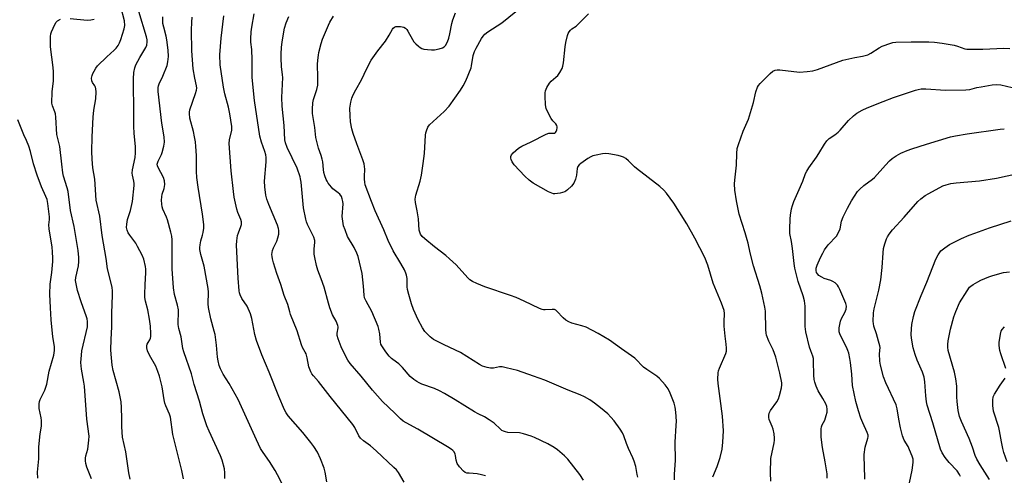
# Model space of a CAD drawing. Units: inches. Extents: x 1159771 to 1165771, y 533460 to 537461.
# Drawn here: x 1160124 to 1160534, y 536393 to 536582 of the extents above; entities that cross this region are included whole.
import ezdxf

# ---------------------------------------------------------------- set-up
doc = ezdxf.new("R2010")
doc.units = ezdxf.units.IN
doc.header["$MEASUREMENT"] = 0
doc.layers.add('Undefined', color=1, linetype='Continuous')

msp = doc.modelspace()

# ---------------------------------------------------------------- linework, layer by layer
at = {"layer": 'Undefined'}
for points, elevation in [([(1160170.26, 536390.9), (1160169.79, 536393.51), (1160168.97, 536399.38), (1160168.46, 536402.31), (1160167.1, 536408.34), (1160166.83, 536412.68), (1160166.85, 536416.19), (1160166.7, 536420.76), (1160166.49, 536423.07), (1160165.67, 536427.31), (1160163.24, 536436.11), (1160162.83, 536438.31), (1160162.34, 536442.98), (1160162.25, 536444.69), (1160162.39, 536449.01), (1160162.69, 536454.34), (1160162.73, 536460.02), (1160163, 536467.53), (1160162.98, 536469.27), (1160162.76, 536470.71), (1160162.27, 536473.01), (1160160.84, 536478.47), (1160160.27, 536482.81), (1160158.69, 536492.28), (1160157.69, 536500.34), (1160156.19, 536506.96), (1160155.53, 536515.8), (1160154.83, 536520.42), (1160154.49, 536524.12), (1160154.41, 536527.32), (1160154.52, 536533.42), (1160154.88, 536541.6), (1160155.2, 536544.53), (1160155.99, 536549.21), (1160156.13, 536552.15), (1160156.08, 536553.3), (1160155.89, 536554.1), (1160155.65, 536554.54), (1160154.59, 536555.95), (1160154.31, 536556.64), (1160154.27, 536557.73), (1160154.45, 536558.84), (1160154.75, 536559.66), (1160155.3, 536560.72), (1160156.07, 536562), (1160156.77, 536562.95), (1160160.52, 536566.61), (1160163.69, 536569.38), (1160164.43, 536570.2), (1160165.25, 536571.31), (1160165.91, 536572.49), (1160166.42, 536573.83), (1160167.81, 536578.32), (1160168.06, 536579.72), (1160167.9, 536581.6), (1160166.42, 536587.4)], 268), ([(1160192.56, 536391.07), (1160191.77, 536394.6), (1160188.07, 536409.5), (1160187.06, 536416.67), (1160186.61, 536418.04), (1160185.09, 536421.49), (1160184.7, 536422.55), (1160184.43, 536423.97), (1160183.68, 536429.35), (1160182.52, 536433.78), (1160181.88, 536435.75), (1160181.01, 536437.97), (1160178.36, 536442.52), (1160177.56, 536444.32), (1160177.18, 536445.62), (1160177.2, 536446.38), (1160177.41, 536447.11), (1160177.76, 536447.8), (1160178.46, 536448.9), (1160178.75, 536449.59), (1160178.92, 536450.35), (1160178.96, 536451.47), (1160178.79, 536454.62), (1160178.4, 536457.56), (1160177.69, 536461.36), (1160176.66, 536464.96), (1160176.41, 536466.54), (1160176.38, 536467.97), (1160176.52, 536471.75), (1160176.87, 536476.87), (1160176.8, 536478.24), (1160176.64, 536479.36), (1160175.92, 536482.46), (1160175.28, 536484.09), (1160173.41, 536487.79), (1160172.69, 536489.08), (1160170.16, 536492.41), (1160169.51, 536493.4), (1160169.07, 536494.48), (1160168.84, 536495.6), (1160168.91, 536496.98), (1160169.24, 536498.92), (1160170.39, 536502.74), (1160171.33, 536506.45), (1160171.97, 536513.06), (1160171.98, 536513.92), (1160171.87, 536514.97), (1160171.24, 536517.49), (1160171.16, 536518.25), (1160171.33, 536519.67), (1160172.36, 536524.78), (1160172.53, 536526.67), (1160172.49, 536529.15), (1160172, 536534.86), (1160171.89, 536537.73), (1160171.85, 536545.37), (1160171.63, 536554.54), (1160171.68, 536557.5), (1160171.85, 536560.16), (1160172.21, 536562.03), (1160172.69, 536563.34), (1160174.26, 536566.44), (1160176.83, 536570.48), (1160177.21, 536571.54), (1160177.43, 536572.92), (1160177.38, 536573.78), (1160177.14, 536574.93), (1160173.88, 536585.51)], 270), ([(1160252.17, 536389.86), (1160251.43, 536393.89), (1160251.01, 536395.46), (1160249.46, 536399.44), (1160248.2, 536402.11), (1160246.67, 536404.58), (1160245.48, 536406.23), (1160242.21, 536410.31), (1160236.11, 536417.32), (1160235.25, 536418.51), (1160234.51, 536419.78), (1160232.12, 536425.35), (1160228.11, 536435.47), (1160225.11, 536442.61), (1160222.91, 536448.69), (1160222.13, 536451.18), (1160220.95, 536457.74), (1160220.36, 536459.7), (1160218.96, 536462.88), (1160216.79, 536466.08), (1160216.05, 536467.61), (1160215.82, 536468.42), (1160215.68, 536469.28), (1160215.2, 536474.5), (1160214.52, 536488.35), (1160214.67, 536490.07), (1160215.01, 536492.34), (1160215.33, 536493.44), (1160216.42, 536496.12), (1160216.61, 536496.91), (1160216.66, 536497.94), (1160216.42, 536499), (1160215.16, 536501.92), (1160214.69, 536503.32), (1160213.63, 536508.3), (1160213.25, 536510.66), (1160212.27, 536519.19), (1160211.52, 536530.66), (1160211.63, 536532.07), (1160212.59, 536536.13), (1160212.66, 536536.85), (1160212.62, 536537.64), (1160211.76, 536542.89), (1160211.23, 536545.66), (1160209.67, 536551.33), (1160209.1, 536554.02), (1160207.74, 536563.34), (1160207.64, 536567.51), (1160208.24, 536574.38), (1160209.27, 536583.66)], 276), ([(1160284.38, 536389.64), (1160281.95, 536393.75), (1160281.08, 536394.79), (1160280.02, 536395.84), (1160272.7, 536402.78), (1160270.29, 536404.83), (1160267.4, 536406.93), (1160266.17, 536408.03), (1160265.52, 536408.95), (1160263.84, 536412.38), (1160262.94, 536413.74), (1160253.49, 536425.3), (1160248.64, 536431.53), (1160246.54, 536433.96), (1160245.91, 536434.81), (1160245.51, 536435.54), (1160244.72, 536437.66), (1160243.94, 536441.37), (1160243.49, 536443.02), (1160243.16, 536443.78), (1160242.06, 536445.73), (1160241.58, 536446.76), (1160239.74, 536452.59), (1160237.03, 536459.47), (1160236.69, 536460.55), (1160235.97, 536463.54), (1160234.4, 536467.41), (1160233.05, 536471.91), (1160231.28, 536476.51), (1160229.91, 536480.9), (1160229.48, 536482.55), (1160229.33, 536483.59), (1160229.3, 536484.39), (1160229.56, 536486.1), (1160229.92, 536487.17), (1160231.29, 536489.96), (1160231.78, 536491.29), (1160232.19, 536492.93), (1160232.19, 536494.37), (1160232.03, 536495.24), (1160231.57, 536496.65), (1160228.01, 536505.17), (1160227.18, 536507.42), (1160226.77, 536509.05), (1160226.38, 536512.61), (1160226.22, 536514.98), (1160226.92, 536523), (1160226.95, 536524.74), (1160226.74, 536525.88), (1160226.34, 536527.28), (1160224.89, 536531.09), (1160224.31, 536533.61), (1160222.11, 536548.55), (1160221.09, 536558.05), (1160221.03, 536560.62), (1160221.11, 536565.36), (1160220.89, 536569.68), (1160220.51, 536572.83), (1160220.47, 536574.2), (1160220.71, 536577.02), (1160220.99, 536579.03), (1160221.94, 536584.61)], 278), ([(1160318.21, 536392.29), (1160316.49, 536392.79), (1160314.74, 536393.16), (1160311.32, 536393.37), (1160310.48, 536393.49), (1160309.73, 536393.75), (1160309.06, 536394.2), (1160307.33, 536396.06), (1160306.36, 536397.43), (1160305.92, 536398.78), (1160305.67, 536400.8), (1160305.54, 536401.33), (1160305.08, 536402.25), (1160304.55, 536402.86), (1160303.85, 536403.4), (1160302.33, 536404.35), (1160289.99, 536411.76), (1160285.14, 536414.32), (1160283.91, 536415.08), (1160282.78, 536416), (1160280.43, 536418.44), (1160275.38, 536423.26), (1160271.16, 536428.02), (1160266.43, 536433.73), (1160261.88, 536439.03), (1160260.91, 536440.45), (1160260, 536441.97), (1160258.05, 536445.99), (1160256.8, 536449.31), (1160256.43, 536450.71), (1160256.45, 536451.72), (1160256.84, 536453.84), (1160256.85, 536454.38), (1160256.76, 536454.91), (1160256, 536456.71), (1160254.55, 536459.31), (1160253.42, 536462.26), (1160252.8, 536464.15), (1160251, 536470.84), (1160249.79, 536474.35), (1160248.45, 536477.85), (1160247.9, 536479.79), (1160247.13, 536483.16), (1160246.92, 536484.58), (1160246.92, 536486.57), (1160247.18, 536489.48), (1160247.13, 536490.29), (1160246.71, 536491.56), (1160244.04, 536496.93), (1160243.66, 536497.97), (1160243.37, 536499.06), (1160242.45, 536503.85), (1160241.43, 536514.49), (1160241.24, 536515.94), (1160241.04, 536516.78), (1160239.82, 536520.3), (1160235.68, 536528.88), (1160234.91, 536530.88), (1160234.7, 536532.18), (1160234.33, 536538.11), (1160233.5, 536546.09), (1160233.48, 536549.73), (1160233.82, 536558.04), (1160233.76, 536559.22), (1160233.33, 536562.58), (1160233.12, 536566.12), (1160233.11, 536567.89), (1160233.28, 536570.58), (1160233.54, 536572.91), (1160234.55, 536578.54), (1160235.21, 536580.75), (1160236.3, 536583.48)], 280), ([(1160359.01, 536390.54), (1160357.39, 536392.91), (1160352.43, 536399.21), (1160351.09, 536400.68), (1160348.2, 536403.16), (1160346.73, 536404.15), (1160344.13, 536405.59), (1160338.58, 536408.32), (1160337.18, 536408.84), (1160334.04, 536409.84), (1160332.3, 536410.19), (1160327.54, 536410.4), (1160326.48, 536410.59), (1160325.71, 536410.84), (1160325.04, 536411.22), (1160324.36, 536411.75), (1160321.78, 536414.21), (1160319.76, 536415.65), (1160317.76, 536416.82), (1160315.15, 536418.12), (1160313.6, 536419), (1160305.62, 536423.95), (1160301.09, 536426.57), (1160299.05, 536427.69), (1160296.92, 536428.67), (1160291.64, 536430.51), (1160290.59, 536430.96), (1160289.57, 536431.54), (1160288.37, 536432.38), (1160286.86, 536433.71), (1160283.58, 536437.33), (1160282.06, 536438.86), (1160281.2, 536439.58), (1160279.11, 536441.14), (1160278.09, 536442.06), (1160276.66, 536443.91), (1160275.03, 536446.38), (1160274.68, 536447.14), (1160274.48, 536447.91), (1160274.23, 536451.34), (1160273.84, 536453.38), (1160273.52, 536454.52), (1160270.88, 536460.68), (1160268.49, 536464.98), (1160267.87, 536466.43), (1160267.69, 536467.44), (1160267.44, 536471.24), (1160266.79, 536476.48), (1160265.79, 536481.28), (1160265.23, 536483.57), (1160264.68, 536484.92), (1160263.5, 536487.29), (1160260.81, 536491.9), (1160259.71, 536494.65), (1160259.15, 536496.33), (1160258.8, 536498.28), (1160258.59, 536500.25), (1160258.94, 536505.45), (1160258.83, 536506.53), (1160258.57, 536507.57), (1160258.19, 536508.56), (1160257.53, 536509.53), (1160256.91, 536510.12), (1160254.71, 536511.78), (1160254.11, 536512.36), (1160252.69, 536514.16), (1160252.23, 536514.88), (1160251.87, 536515.63), (1160251.28, 536517.21), (1160250.91, 536518.54), (1160250.72, 536519.84), (1160250.45, 536522.99), (1160250.25, 536524.09), (1160249.79, 536525.65), (1160248.68, 536528.64), (1160247.52, 536533.05), (1160247.17, 536537.25), (1160246.24, 536543.08), (1160246.22, 536544.84), (1160246.32, 536547.49), (1160246.57, 536548.92), (1160247.95, 536553.11), (1160248.36, 536554.81), (1160248.44, 536556.23), (1160248.43, 536558.23), (1160248.25, 536563.48), (1160248.35, 536565.26), (1160248.61, 536567.33), (1160248.83, 536568.5), (1160249.83, 536572.26), (1160250.38, 536573.95), (1160252.8, 536579.84), (1160253.43, 536581.14), (1160254.94, 536583.59)], 282), ([(1160381.6, 536391.73), (1160381.32, 536392.83), (1160380.72, 536396.23), (1160380.06, 536398.41), (1160379.54, 536399.74), (1160377.64, 536403.68), (1160376.87, 536405.73), (1160375.81, 536408.99), (1160375.23, 536410.24), (1160374.28, 536411.68), (1160371.68, 536415.2), (1160370.37, 536416.78), (1160369.16, 536418.05), (1160366.08, 536420.67), (1160363.54, 536422.59), (1160361.64, 536423.91), (1160359.34, 536425.2), (1160357.56, 536426.01), (1160352.57, 536427.94), (1160342.94, 536432.17), (1160338.18, 536433.73), (1160331.53, 536436.12), (1160326.76, 536437.29), (1160325.07, 536437.62), (1160323.95, 536437.62), (1160321.47, 536437.16), (1160320.27, 536437.07), (1160318.86, 536437.35), (1160316.93, 536437.99), (1160315.66, 536438.64), (1160307.72, 536443.67), (1160301.02, 536446.79), (1160296.55, 536449.09), (1160295.17, 536450.15), (1160292.94, 536452.42), (1160291.99, 536453.88), (1160290.21, 536457.24), (1160288.23, 536461.59), (1160287.34, 536463.87), (1160286.23, 536467.8), (1160285.75, 536469.79), (1160285.64, 536470.95), (1160285.51, 536474.45), (1160285.29, 536475.83), (1160285.05, 536476.65), (1160284.41, 536477.98), (1160282.98, 536480.6), (1160279.82, 536485.97), (1160277.73, 536490.23), (1160275.88, 536494.64), (1160272.26, 536502.54), (1160270.74, 536506.43), (1160268.16, 536513.42), (1160267.91, 536514.48), (1160267.77, 536515.8), (1160267.77, 536516.89), (1160267.96, 536519.98), (1160267.88, 536521.05), (1160267.69, 536522.09), (1160267.17, 536523.74), (1160264.63, 536530.52), (1160263.15, 536534.74), (1160262.62, 536536.73), (1160262.03, 536539.61), (1160261.83, 536542.17), (1160261.78, 536545.31), (1160262.08, 536547.85), (1160262.53, 536549.51), (1160263.1, 536550.84), (1160264.16, 536552.91), (1160266.64, 536557.08), (1160268.83, 536561.87), (1160270.62, 536565.23), (1160273.35, 536569.12), (1160276.55, 536573.16), (1160278.13, 536575.67), (1160279.5, 536578.21), (1160279.82, 536578.61), (1160280.35, 536579.04), (1160280.8, 536579.22), (1160281.34, 536579.29), (1160282.77, 536579.25), (1160284.15, 536579.02), (1160284.85, 536578.65), (1160285.4, 536578.01), (1160285.88, 536577.27), (1160287.73, 536573.84), (1160288.37, 536572.85), (1160289.18, 536572.01), (1160290.3, 536571.05), (1160291, 536570.53), (1160291.75, 536570.11), (1160292.56, 536569.88), (1160293.99, 536569.69), (1160295.73, 536569.56), (1160296.89, 536569.59), (1160298.91, 536569.99), (1160300.31, 536570.41), (1160300.99, 536570.78), (1160301.56, 536571.38), (1160302.37, 536572.84), (1160302.98, 536574.44), (1160303.4, 536576.27), (1160304.17, 536580.57), (1160304.56, 536582.02), (1160305.72, 536584.93)], 284), ([(1160396.82, 536390.61), (1160396.83, 536392.96), (1160397.22, 536398.64), (1160397.07, 536406.33), (1160397.55, 536413.3), (1160397.61, 536415.05), (1160397.44, 536418.83), (1160397.11, 536420.88), (1160396.71, 536422.62), (1160395.08, 536426.68), (1160394.2, 536428.52), (1160392.93, 536430.17), (1160390.57, 536432.85), (1160389.47, 536433.73), (1160385.38, 536436.52), (1160383.94, 536437.58), (1160383.09, 536438.4), (1160381.35, 536440.34), (1160380.32, 536441.25), (1160374.73, 536445.13), (1160369.82, 536448.74), (1160365.11, 536451.52), (1160360.13, 536454.16), (1160358.32, 536454.77), (1160354.16, 536455.79), (1160352.83, 536456.33), (1160351.6, 536457.11), (1160350.44, 536457.99), (1160347.83, 536460.83), (1160347.41, 536461.2), (1160346.94, 536461.47), (1160346.43, 536461.58), (1160345.87, 536461.59), (1160342.95, 536461.35), (1160342.3, 536461.41), (1160341.74, 536461.56), (1160340.66, 536462), (1160334.23, 536465.06), (1160330.91, 536466.56), (1160328.65, 536467.38), (1160317.89, 536470.99), (1160314.62, 536472.29), (1160312.82, 536473.18), (1160311.62, 536473.92), (1160310.78, 536474.66), (1160306.01, 536480.09), (1160303.25, 536482.66), (1160301.7, 536483.96), (1160296.92, 536487.64), (1160292.87, 536490.98), (1160291.81, 536491.94), (1160291.15, 536492.87), (1160290.82, 536493.67), (1160290.59, 536494.51), (1160290.26, 536499.32), (1160289.7, 536502.56), (1160289, 536505.99), (1160288.88, 536507.41), (1160289.17, 536509.08), (1160291.01, 536514.9), (1160291.53, 536517.43), (1160292.29, 536522.27), (1160292.85, 536526.43), (1160293.27, 536534.13), (1160293.37, 536535), (1160293.57, 536535.84), (1160294.24, 536537.41), (1160294.9, 536538.34), (1160300.94, 536543.89), (1160303.01, 536546.16), (1160307.72, 536552.79), (1160308.94, 536554.63), (1160309.94, 536556.68), (1160312.16, 536562.09), (1160312.36, 536562.93), (1160313.09, 536567.25), (1160313.57, 536568.94), (1160314.23, 536570.23), (1160316.55, 536574.27), (1160317.18, 536575.23), (1160317.9, 536576.05), (1160319.17, 536577.07), (1160324.98, 536580.75), (1160330.79, 536585.51)], 286), ([(1160412.84, 536391.95), (1160414.54, 536396.18), (1160415.9, 536400.01), (1160416.73, 536403.47), (1160416.97, 536406.37), (1160417.16, 536411.03), (1160416.84, 536417.08), (1160415.91, 536424.53), (1160414.97, 536430.68), (1160414.91, 536432.47), (1160415.02, 536435.14), (1160415.17, 536436), (1160415.54, 536437.07), (1160418.15, 536443.15), (1160418.41, 536444.25), (1160418.43, 536445.39), (1160418.29, 536447.14), (1160417.86, 536450.38), (1160417.55, 536454.56), (1160417.5, 536456.35), (1160417.62, 536459.83), (1160417.46, 536461.11), (1160416.43, 536464.13), (1160412.99, 536472.44), (1160410.67, 536479.94), (1160409.41, 536483.17), (1160405.24, 536491.16), (1160401.99, 536497.19), (1160396.59, 536505.74), (1160393.56, 536509.89), (1160392.39, 536511.16), (1160390.67, 536512.74), (1160381.08, 536520.19), (1160380.2, 536520.95), (1160377.67, 536523.42), (1160376.59, 536524.32), (1160375.66, 536524.92), (1160374.84, 536525.22), (1160373.39, 536525.55), (1160369.57, 536526.32), (1160368.1, 536526.48), (1160366.93, 536526.36), (1160364.3, 536525.8), (1160362.86, 536525.43), (1160362.04, 536525.1), (1160360.78, 536524.32), (1160357.84, 536522.26), (1160357.15, 536521.72), (1160356.6, 536521.09), (1160356.31, 536520.25), (1160356.11, 536517.48), (1160355.68, 536515.75), (1160354.99, 536514.13), (1160353.92, 536512.84), (1160352.29, 536511.26), (1160351.64, 536510.75), (1160351.15, 536510.5), (1160349.26, 536510), (1160347.03, 536509.69), (1160346.5, 536509.72), (1160345.72, 536509.89), (1160344.42, 536510.45), (1160337.96, 536514.13), (1160336.29, 536515.35), (1160334.55, 536516.95), (1160330.05, 536521.74), (1160329.28, 536522.94), (1160328.8, 536523.94), (1160328.66, 536524.46), (1160328.7, 536525.22), (1160328.97, 536525.95), (1160329.68, 536526.78), (1160331.87, 536528.61), (1160333.26, 536529.55), (1160337.24, 536531.36), (1160343.46, 536534.51), (1160344.55, 536534.83), (1160346.52, 536534.85), (1160347, 536534.92), (1160347.37, 536535.15), (1160347.62, 536535.54), (1160347.87, 536536.28), (1160348.01, 536537.07), (1160348.01, 536537.6), (1160347.87, 536538.08), (1160347.45, 536538.72), (1160346.14, 536540.09), (1160345.51, 536540.97), (1160343.93, 536543.86), (1160343.37, 536545.22), (1160343.19, 536546.67), (1160343.08, 536550.23), (1160343.08, 536551.71), (1160343.19, 536552.57), (1160343.73, 536553.9), (1160344.77, 536555.65), (1160345.54, 536556.48), (1160347.49, 536558.13), (1160348.3, 536558.92), (1160349.1, 536560.08), (1160350.02, 536561.84), (1160350.34, 536562.84), (1160350.59, 536564.16), (1160351.34, 536570.85), (1160351.62, 536572.59), (1160352.33, 536575.49), (1160352.64, 536576.3), (1160353.05, 536577.02), (1160353.54, 536577.7), (1160354.1, 536578.27), (1160355.87, 536579.47), (1160356.76, 536580.19), (1160361.02, 536584.59)], 288), ([(1160154.18, 536391.05), (1160152.26, 536395.99), (1160151.89, 536397.42), (1160151.72, 536398.57), (1160151.74, 536399.63), (1160151.88, 536400.68), (1160152.62, 536403.47), (1160152.85, 536404.59), (1160153.13, 536407.15), (1160153.18, 536408.86), (1160152.31, 536415.9), (1160151.32, 536429.63), (1160151.08, 536431.32), (1160150.01, 536436.72), (1160149.86, 536438.1), (1160149.82, 536439.47), (1160150.01, 536442.54), (1160150.23, 536444.29), (1160152.52, 536454.29), (1160152.59, 536455.13), (1160152.51, 536456.52), (1160152.34, 536457.62), (1160152.11, 536458.46), (1160149.89, 536464.75), (1160148.39, 536469.44), (1160147.77, 536472.21), (1160147.59, 536473.6), (1160147.64, 536474.81), (1160148.74, 536479.64), (1160148.95, 536481.56), (1160148.93, 536483.23), (1160148.61, 536486.06), (1160146.95, 536496.07), (1160145.42, 536502.65), (1160144.53, 536510.59), (1160144.15, 536512.19), (1160142.62, 536517.02), (1160142.32, 536518.37), (1160141.81, 536522.06), (1160140.98, 536529.3), (1160139.8, 536534.3), (1160139.35, 536541.57), (1160139.18, 536543), (1160138.96, 536543.77), (1160137.94, 536546.31), (1160137.73, 536547.43), (1160137.82, 536552.06), (1160138.33, 536556.67), (1160138.42, 536560.47), (1160138.28, 536562.24), (1160137.21, 536570.79), (1160137.18, 536575.1), (1160137.27, 536576.23), (1160137.5, 536577.07), (1160138.88, 536580.07), (1160139.48, 536581.08), (1160140.05, 536581.67), (1160141.26, 536582.28)], 266), ([(1160145.34, 536582.67), (1160152.46, 536581.9), (1160153.89, 536582), (1160155.3, 536582.37)], 266), ([(1160209.63, 536391.27), (1160209.71, 536393.51), (1160209.49, 536395.18), (1160208.59, 536398.77), (1160207.88, 536400.63), (1160203.14, 536410.93), (1160202.27, 536413.11), (1160200.6, 536418.1), (1160199.11, 536423.39), (1160196.97, 536430.38), (1160195.76, 536434.8), (1160192.6, 536443.95), (1160192.21, 536445.31), (1160191.58, 536450.1), (1160190.59, 536453.59), (1160190.29, 536455.22), (1160190.25, 536456.36), (1160190.44, 536460.02), (1160190.36, 536461.39), (1160189.96, 536463.29), (1160188.74, 536467.7), (1160188.32, 536470.55), (1160187.99, 536474.51), (1160187.84, 536478.24), (1160187.79, 536486.7), (1160187.71, 536490.56), (1160187.6, 536492.03), (1160187.21, 536493.75), (1160185.8, 536498.86), (1160185.42, 536499.94), (1160183.91, 536503.22), (1160183.61, 536504.25), (1160183.42, 536505.32), (1160183.34, 536506.97), (1160183.45, 536508.37), (1160183.68, 536509.48), (1160184.46, 536511.9), (1160184.64, 536512.72), (1160184.68, 536513.58), (1160184.56, 536515.03), (1160184.23, 536516.4), (1160181.98, 536520.56), (1160181.68, 536521.32), (1160181.59, 536522), (1160181.65, 536522.48), (1160181.91, 536523.24), (1160183.37, 536526.01), (1160183.68, 536526.8), (1160184.35, 536529.54), (1160184.52, 536531.2), (1160184.43, 536533.41), (1160183.53, 536539.08), (1160182.02, 536552.17), (1160181.96, 536553.86), (1160182.08, 536554.61), (1160182.34, 536555.37), (1160183.93, 536558.65), (1160185.69, 536563.09), (1160186.04, 536564.51), (1160186.24, 536566.81), (1160186.17, 536569.37), (1160185.54, 536573.79), (1160185.26, 536575.25), (1160184.25, 536578.95), (1160183.96, 536580.55), (1160183.93, 536583.34)], 272), ([(1160233.5, 536389.04), (1160231.68, 536392.68), (1160230.68, 536394.47), (1160228.33, 536398.22), (1160225.61, 536401.96), (1160224.56, 536403.72), (1160222.81, 536407.35), (1160215.3, 536424.1), (1160211.48, 536430.73), (1160209.07, 536434.55), (1160207.85, 536436.84), (1160207.33, 536438.19), (1160206.88, 536440.22), (1160206.67, 536441.63), (1160206.22, 536446.67), (1160205.63, 536451.08), (1160205.31, 536452.49), (1160203.86, 536457.6), (1160202.86, 536462.37), (1160202.8, 536463.83), (1160202.89, 536468.67), (1160202.74, 536470.32), (1160201.04, 536479.52), (1160199.68, 536484.47), (1160199.33, 536486.43), (1160199.28, 536487.28), (1160199.39, 536488.42), (1160199.72, 536490.11), (1160200.39, 536492.44), (1160200.64, 536493.61), (1160200.91, 536495.39), (1160200.92, 536496.86), (1160200.42, 536501.25), (1160198.56, 536512.42), (1160198.03, 536516.47), (1160197.88, 536518.98), (1160197.84, 536525.54), (1160197.63, 536529.32), (1160197.43, 536531.34), (1160197.12, 536533.34), (1160196.65, 536535.61), (1160195.16, 536541.12), (1160194.95, 536543.12), (1160194.98, 536543.68), (1160195.16, 536544.54), (1160197.51, 536551.45), (1160197.9, 536552.81), (1160198.02, 536553.62), (1160197.95, 536554.61), (1160197.16, 536557.85), (1160196.56, 536561.65), (1160196.03, 536569.1), (1160195.89, 536577.81), (1160195.96, 536581.1), (1160196.12, 536583.18)], 274), ([(1160436.88, 536390.07), (1160436.77, 536393.5), (1160436.95, 536399.51), (1160438.25, 536406.02), (1160438.42, 536407.15), (1160438.46, 536408.01), (1160438.27, 536409.76), (1160437.9, 536411.78), (1160437.53, 536412.86), (1160436.28, 536415.77), (1160436.08, 536416.57), (1160436.03, 536417.35), (1160436.26, 536418.36), (1160436.84, 536419.56), (1160439.38, 536423.13), (1160440.09, 536424.39), (1160440.54, 536425.8), (1160441.33, 536428.98), (1160441.49, 536430.15), (1160441.45, 536431.02), (1160440.72, 536435.08), (1160439.61, 536439.43), (1160438.95, 536441.68), (1160437.91, 536444.7), (1160436.12, 536448.33), (1160435.14, 536450.91), (1160434.98, 536451.73), (1160434.89, 536453.14), (1160434.72, 536460.8), (1160434.43, 536462.53), (1160433.25, 536468.29), (1160432.38, 536471.37), (1160429.65, 536479.76), (1160428.31, 536485.06), (1160427.49, 536489.08), (1160427.13, 536490.52), (1160426.3, 536493.38), (1160423.78, 536501.21), (1160422.63, 536506.77), (1160421.98, 536511.12), (1160421.84, 536513.86), (1160421.93, 536515.32), (1160422.59, 536521.55), (1160422.74, 536526.46), (1160422.94, 536528.46), (1160423.44, 536530.16), (1160425.45, 536535.73), (1160427.14, 536539.41), (1160427.66, 536540.76), (1160429.72, 536547.72), (1160430.69, 536552.16), (1160431.4, 536554.01), (1160431.83, 536554.73), (1160432.53, 536555.62), (1160436.69, 536559.77), (1160437.79, 536560.71), (1160438.75, 536561.15), (1160439.54, 536561.27), (1160440.65, 536561.23), (1160448.84, 536560.29), (1160452.04, 536560.5), (1160454.35, 536560.84), (1160456.28, 536561.44), (1160466.92, 536565.27), (1160471.87, 536566.42), (1160475.06, 536566.96), (1160477.25, 536567.55), (1160478.55, 536568.15), (1160482.02, 536570.37), (1160483.31, 536571.08), (1160486.89, 536572.38), (1160487.73, 536572.59), (1160488.9, 536572.72), (1160495.33, 536572.91), (1160502.74, 536572.89), (1160505.05, 536572.77), (1160508.23, 536572.4), (1160513.16, 536571.48), (1160514.58, 536571.11), (1160517.67, 536570), (1160518.48, 536569.84), (1160519.34, 536569.79), (1160525.12, 536569.79), (1160533.89, 536570.21), (1160536.44, 536570.11)], 290), ([(1160460.44, 536391.36), (1160460.37, 536393.08), (1160459.52, 536398.11), (1160458.39, 536404.1), (1160457.94, 536408.44), (1160457.84, 536410.77), (1160457.88, 536411.93), (1160458.02, 536412.76), (1160458.32, 536413.54), (1160459.34, 536415.54), (1160460.02, 536417.41), (1160460.39, 536418.76), (1160460.42, 536420.11), (1160460.24, 536421.16), (1160459.82, 536422.21), (1160458.63, 536424.49), (1160456.65, 536427.71), (1160455.83, 536429.61), (1160455.24, 536431.28), (1160455.03, 536432.41), (1160454.89, 536434.14), (1160454.75, 536440.02), (1160454.66, 536441.18), (1160454.4, 536442.15), (1160453.51, 536444.26), (1160453.01, 536445.82), (1160451.43, 536452.17), (1160451.22, 536454.45), (1160451.17, 536462.85), (1160450.94, 536465.2), (1160450.44, 536467.16), (1160448.32, 536473.11), (1160446.91, 536478.72), (1160446.6, 536480.67), (1160445.96, 536486.87), (1160445.52, 536489.79), (1160444.89, 536493.18), (1160444.86, 536494.92), (1160445.02, 536499.3), (1160445.17, 536500.77), (1160445.58, 536503.39), (1160445.92, 536504.83), (1160446.51, 536506.51), (1160448.72, 536511.47), (1160450.19, 536514.97), (1160451.38, 536518.08), (1160451.85, 536519.06), (1160452.73, 536520.48), (1160455.98, 536524.9), (1160456.91, 536526.38), (1160459.2, 536530.38), (1160460.21, 536531.72), (1160461.22, 536532.66), (1160463.58, 536534.24), (1160464.98, 536535.35), (1160465.79, 536536.18), (1160469.2, 536540.17), (1160471.33, 536542.13), (1160472.68, 536543.19), (1160474.92, 536544.43), (1160477, 536545.44), (1160483.63, 536548.09), (1160488.01, 536549.7), (1160497.19, 536552.78), (1160498.31, 536553.1), (1160499.43, 536553.29), (1160501.42, 536553.34), (1160509.64, 536552.85), (1160518.04, 536552.91), (1160519.68, 536553.12), (1160522.7, 536553.9), (1160524.42, 536554.24), (1160529.05, 536555.03), (1160530.76, 536555.19), (1160532.66, 536555.05), (1160537.38, 536553.94)], 292), ([(1160131.88, 536391.35), (1160131.8, 536393.89), (1160132.27, 536399.43), (1160132.34, 536404.44), (1160132.86, 536409.73), (1160133.36, 536413), (1160133.44, 536414.14), (1160133.41, 536415.33), (1160133.29, 536416.49), (1160132.45, 536420.33), (1160132.41, 536421.18), (1160132.49, 536422.33), (1160132.62, 536423.19), (1160132.85, 536424.02), (1160134.77, 536427.96), (1160135.67, 536430.41), (1160136.65, 536435.87), (1160138.49, 536442.46), (1160138.76, 536444.45), (1160138.75, 536446.18), (1160138.11, 536450.11), (1160137.46, 536457.29), (1160137.09, 536462.27), (1160136.91, 536467.85), (1160137.05, 536472.12), (1160137.66, 536476.88), (1160138.08, 536481.48), (1160138.13, 536482.91), (1160138.02, 536485.46), (1160137.81, 536487.47), (1160136.59, 536495.14), (1160136.52, 536496.69), (1160136.69, 536498.96), (1160136.67, 536500.05), (1160136.03, 536505.57), (1160135.72, 536507.26), (1160135.23, 536508.6), (1160133.41, 536512.61), (1160131.57, 536517.42), (1160130.06, 536522.13), (1160128.83, 536527.27), (1160128.1, 536529.47), (1160127.16, 536531.91), (1160126.05, 536534.26), (1160124.61, 536537.7), (1160123.59, 536540.38)], 264), ([(1160475.98, 536390.98), (1160475.92, 536396.58), (1160475.72, 536400.06), (1160475.74, 536401.2), (1160476.15, 536404.28), (1160477.33, 536407.94), (1160477.43, 536408.51), (1160477.39, 536409.3), (1160477.07, 536410.36), (1160475.19, 536414.3), (1160474.41, 536416.27), (1160473.35, 536419.35), (1160472.28, 536423.26), (1160470.93, 536429.93), (1160470.63, 536434.62), (1160470.13, 536439.48), (1160469.87, 536441.18), (1160469.32, 536443.41), (1160468.98, 536444.51), (1160468.45, 536445.79), (1160466.14, 536450.12), (1160465.62, 536451.42), (1160465.4, 536452.22), (1160465.34, 536453.05), (1160465.41, 536453.88), (1160465.92, 536456.66), (1160466.36, 536457.73), (1160467.78, 536460.31), (1160468.24, 536461.62), (1160468.36, 536462.93), (1160468.1, 536464.06), (1160467.36, 536466), (1160465.7, 536469.81), (1160465.09, 536470.99), (1160464.66, 536471.62), (1160463.66, 536472.61), (1160462.75, 536473.24), (1160461.94, 536473.55), (1160459.11, 536474.37), (1160458.1, 536474.91), (1160456.92, 536475.73), (1160456.36, 536476.32), (1160455.99, 536476.99), (1160455.8, 536477.71), (1160455.84, 536478.68), (1160456.25, 536480), (1160457.64, 536483.16), (1160458.5, 536484.94), (1160459.32, 536486.41), (1160460.82, 536488.4), (1160464.21, 536492.08), (1160465.01, 536493.25), (1160465.74, 536495.05), (1160466.35, 536498.26), (1160467.03, 536500.13), (1160468.84, 536503.74), (1160470.52, 536506.78), (1160471.71, 536508.73), (1160473.01, 536510.57), (1160473.97, 536511.59), (1160475.63, 536513.09), (1160479.18, 536515.69), (1160480.07, 536516.45), (1160484.58, 536521.54), (1160486.36, 536523.36), (1160487.41, 536524.31), (1160489.05, 536525.44), (1160491.02, 536526.58), (1160493.63, 536527.72), (1160495.54, 536528.41), (1160501.7, 536530.36), (1160511.7, 536533.38), (1160513.73, 536533.82), (1160518.66, 536534.59), (1160532.33, 536536.52), (1160534.1, 536536.7)], 294), ([(1160494.64, 536389.39), (1160495.7, 536394.72), (1160496.14, 536397.83), (1160496.16, 536399.23), (1160495.78, 536400.56), (1160494.66, 536403.19), (1160494.03, 536404.46), (1160492.47, 536407.14), (1160491.74, 536409.01), (1160490.85, 536412.33), (1160490.2, 536415.85), (1160489.53, 536420.21), (1160489.1, 536421.8), (1160484.78, 536430.98), (1160483.85, 536433.45), (1160482.6, 536438.32), (1160482.26, 536440.05), (1160482.1, 536443.14), (1160482.38, 536445.69), (1160482.33, 536446.41), (1160481.68, 536448.35), (1160480.85, 536451.45), (1160479.83, 536454.64), (1160479.6, 536455.73), (1160479.55, 536456.59), (1160479.72, 536460.09), (1160479.91, 536461.83), (1160481.86, 536469.58), (1160482.75, 536473.87), (1160483.32, 536479), (1160483.69, 536485.16), (1160483.88, 536486.9), (1160484.38, 536488.82), (1160485.11, 536490.96), (1160485.49, 536491.71), (1160486.23, 536492.89), (1160487.62, 536494.68), (1160492.45, 536499.97), (1160498.08, 536506.44), (1160499.33, 536507.62), (1160501.12, 536509), (1160502.63, 536509.86), (1160508.55, 536512.95), (1160509.88, 536513.44), (1160511.79, 536513.92), (1160514.06, 536514.27), (1160523.79, 536515.09), (1160530.91, 536516.13), (1160539.78, 536518.09)], 296), ([(1160515.86, 536392.08), (1160515.48, 536392.87), (1160514.48, 536394.36), (1160511.12, 536397.93), (1160509.42, 536399.96), (1160508.27, 536401.84), (1160507.6, 536403.4), (1160504.29, 536414.39), (1160501.93, 536421.68), (1160501.68, 536423.08), (1160501.4, 536425.62), (1160501.05, 536431.39), (1160500.7, 536433.32), (1160500.1, 536435.49), (1160497.8, 536440.44), (1160496.93, 536442.8), (1160496.22, 536445.62), (1160495.53, 536449.64), (1160495.37, 536451.09), (1160495.41, 536453.48), (1160495.56, 536455.25), (1160496.33, 536458.67), (1160496.87, 536460.64), (1160499.46, 536467.32), (1160501.83, 536472.93), (1160505.66, 536482.52), (1160506.58, 536484.32), (1160507.73, 536485.87), (1160509.31, 536487.2), (1160511.26, 536488.55), (1160516.27, 536491.12), (1160519.41, 536492.44), (1160521.86, 536493.34), (1160527.93, 536495.46), (1160536.97, 536498.44)], 298), ([(1160527.95, 536390.73), (1160523.99, 536396.83), (1160522.68, 536399.26), (1160522.03, 536400.77), (1160520.87, 536404.21), (1160519.46, 536407.81), (1160516.28, 536414.92), (1160515.47, 536417.06), (1160514.88, 536419.5), (1160514.41, 536423.27), (1160514.31, 536425.12), (1160514.34, 536429.56), (1160513.92, 536432.65), (1160513.31, 536435.47), (1160510.79, 536444.49), (1160510.53, 536445.87), (1160510.52, 536446.98), (1160510.75, 536448.42), (1160511.75, 536453.32), (1160513.09, 536458.49), (1160513.86, 536460.68), (1160515.45, 536464.34), (1160518.58, 536469.34), (1160519.62, 536470.75), (1160520.17, 536471.26), (1160521.09, 536471.91), (1160523.04, 536473.09), (1160524.3, 536473.75), (1160527.72, 536475.18), (1160529.34, 536475.73), (1160533.76, 536476.9), (1160536.32, 536477.26)], 300), ([(1160534.78, 536436.95), (1160532.65, 536443.1), (1160532.25, 536444.44), (1160532.05, 536445.44), (1160531.95, 536446.63), (1160531.98, 536447.83), (1160532.33, 536450.48), (1160532.64, 536451.93), (1160532.84, 536452.47), (1160533.26, 536453.23), (1160534.18, 536454.38)], 302), ([(1160535.26, 536398.15), (1160533.95, 536401.99), (1160533.47, 536403.66), (1160532.89, 536406.5), (1160532.14, 536411.07), (1160531.82, 536412.47), (1160529.66, 536419.16), (1160529.3, 536421.53), (1160529.3, 536423.82), (1160529.52, 536425.23), (1160530, 536426.29), (1160532.35, 536430.1), (1160534.46, 536432.98)], 302)]:
    msp.add_lwpolyline(points, dxfattribs=dict(at, elevation=elevation))

doc.saveas('drawing.dxf')
